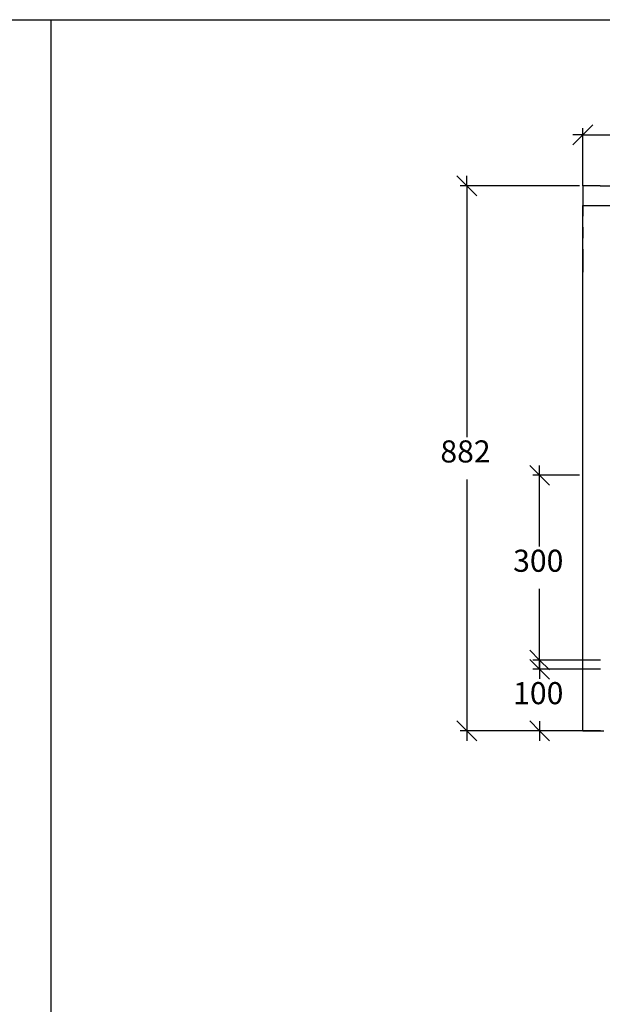
# Model space of a CAD drawing. Units: millimetres. Extents: x -16772 to 41058, y -6243 to 5403.
# Drawn here: x 10671 to 11616, y 2919 to 4517 of the extents above; entities that cross this region are included whole.
import ezdxf

# ---------------------------------------------------------------- set-up
doc = ezdxf.new("R2010")
doc.units = ezdxf.units.MM
doc.styles.add('Tahoma', font='tahoma.ttf')

msp = doc.modelspace()

# ---------------------------------------------------------------- linework, layer by layer
at = {"color": 2, "linetype": 'Continuous'}
for p, q in [((-16772, 4517.4), (40478.7, 4517.4)), ((10721.6, 4517.4), (10721.6, -1178.3))]:
    msp.add_line(p, q, dxfattribs=at)
at = {"color": 5}
for p, q in [((11584.8, 4330.4), (11600.9, 4346.5)), ((11584.8, 4247.6), (11584.8, 4341.1)), ((11568.8, 4314.3), (11584.8, 4330.4)), ((11584.8, 4330.4), (11568.8, 4330.4)), ((11584.8, 4330.4), (12120.6, 4330.4)), ((11380.5, 4263.7), (11396.6, 4247.6)), ((11396.6, 4247.6), (11396.6, 4263.7)), ((11579.5, 4247.6), (11385.9, 4247.6)), ((11396.6, 4247.6), (11412.7, 4231.5)), ((11396.6, 4247.6), (11396.6, 3839.6)), ((11498.6, 3793.7), (11514.6, 3777.6)), ((11514.6, 3777.6), (11514.6, 3793.7)), ((11579.5, 3777.6), (11503.9, 3777.6)), ((11514.6, 3777.6), (11530.7, 3761.5)), ((11514.6, 3662.1), (11514.6, 3777.6)), ((11396.6, 3770.6), (11396.6, 3362.6)), ((11514.6, 3477.6), (11514.6, 3593.1)), ((11514.6, 3477.6), (11498.6, 3493.7)), ((11498.6, 3478.7), (11514.6, 3462.6)), ((11613.8, 3477.6), (11503.9, 3477.6)), ((11514.6, 3462.6), (11514.6, 3478.7)), ((11530.7, 3461.5), (11514.6, 3477.6)), ((11514.6, 3477.6), (11514.6, 3461.5)), ((11613.8, 3462.6), (11503.9, 3462.6)), ((11514.6, 3462.6), (11530.7, 3446.5)), ((11514.6, 3462.6), (11514.6, 3447.1)), ((11396.6, 3362.6), (11380.5, 3378.7)), ((11514.6, 3362.6), (11498.6, 3378.7)), ((11514.6, 3378.1), (11514.6, 3362.6)), ((11579.5, 3362.6), (11385.9, 3362.6)), ((11412.7, 3346.5), (11396.6, 3362.6)), ((11396.6, 3362.6), (11396.6, 3346.5)), ((11613.8, 3362.6), (11503.9, 3362.6)), ((11530.7, 3346.5), (11514.6, 3362.6)), ((11514.6, 3362.6), (11514.6, 3346.5))]:
    msp.add_line(p, q, dxfattribs=at)
for p, q in [((11584.8, 4247.6), (11584.8, 4215.6)), ((11612.8, 4247.6), (11584.8, 4247.6)), ((11612.8, 4247.6), (12755.8, 4247.6)), ((11584.8, 3362.6), (11584.8, 4215.6)), ((11584.8, 4215.6), (12784.8, 4215.6)), ((11584.8, 4215.6), (11584.8, 4198.6)), ((11584.8, 4180.6), (11584.8, 4162.6)), ((11584.8, 4144.6), (11584.8, 4127.6)), ((11584.8, 4127.6), (11584.8, 4125)), ((11584.8, 4125), (11584.8, 4122.4)), ((11584.8, 4122.4), (11584.8, 4120)), ((11584.8, 4120), (11584.8, 4117.6)), ((11584.8, 4117.6), (11584.8, 4115.4)), ((11584.8, 4115.4), (11584.8, 4113.5)), ((11584.8, 4113.5), (11584.8, 4111.7)), ((11584.8, 4111.7), (11584.8, 4110.3)), ((11584.8, 4110.3), (11584.8, 4109.1)), ((11584.8, 4109.1), (11584.8, 4108.3)), ((11584.8, 4108.3), (11584.8, 4107.8)), ((11584.8, 4107.8), (11584.8, 4107.6)), ((11584.8, 3362.6), (11619.1, 3362.6))]:
    msp.add_line(p, q)

# ---------------------------------------------------------------- texts
at = {"color": 5, "char_height": 35.88, "attachment_point": 7, "style": 'Tahoma'}
for s, insert in [('882', (11353.7, 3787.2)), ('300', (11471.8, 3609.7)), ('100', (11471.8, 3394.7))]:
    msp.add_mtext(s, dxfattribs=dict(at, insert=insert))

doc.saveas('drawing.dxf')
